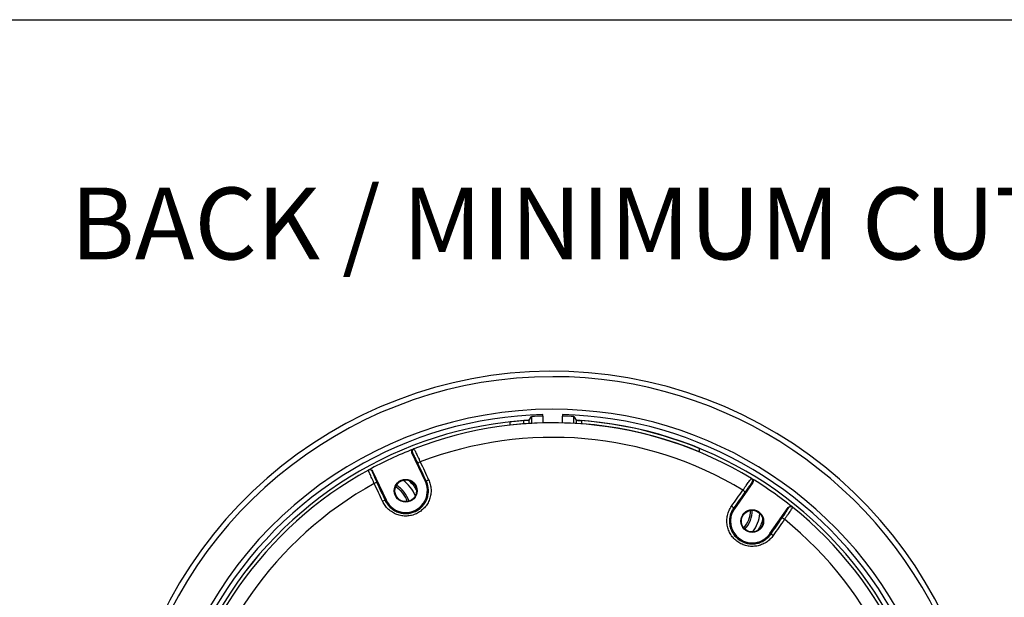
# Model space of a CAD drawing. Units: millimetres. Extents: x 69 to 1126, y 56 to 792.
# Drawn here: x 503 to 685, y 686 to 792 of the extents above; entities that cross this region are included whole.
import ezdxf

# ---------------------------------------------------------------- set-up
doc = ezdxf.new("R2010")
doc.units = ezdxf.units.MM
doc.layers.add('10', color=1, linetype='Continuous')
doc.layers.add('细实线层', color=7, linetype='Continuous')
doc.styles.add('SLDTEXTSTYLE0', font='TXT', dxfattribs={"width": 0.663})

msp = doc.modelspace()

# ---------------------------------------------------------------- linework, layer by layer
at = {"color": 7, "linetype": 'Continuous', "lineweight": 25}
for p, q in [((596.19, 717.97), (596.19, 718.54)), ((597.18, 718.64), (597.6, 719.29)), ((597.19, 718.04), (597.19, 718.64)), ((597.6, 719.29), (597.6, 718.06)), ((599.7, 719.38), (599.7, 719.67)), ((599.7, 719.38), (599.7, 718.39)), ((603.3, 719.67), (603.3, 719.38)), ((603.3, 718.39), (603.3, 719.38)), ((605.4, 718.06), (605.4, 719.29)), ((605.4, 719.29), (605.82, 718.64)), ((605.81, 718.64), (605.81, 718.04)), ((606.81, 718.54), (606.81, 717.97)), ((593.68, 717.74), (593.68, 718.31)), ((628.48, 713.43), (628.46, 712.82)), ((578.04, 707.32), (575.56, 712.63)), ((568.31, 709.25), (570.79, 703.93)), ((578.2, 707.39), (578.04, 707.32)), ((638.35, 707.14), (634.98, 702.33)), ((570.62, 703.86), (570.79, 703.93)), ((634.83, 702.44), (634.98, 702.33)), ((641.53, 697.75), (644.9, 702.55)), ((641.68, 697.64), (641.53, 697.75))]:
    msp.add_line(p, q, dxfattribs=at)
at = {"color": 7, "linetype": 'Continuous', "lineweight": 25, "flags": 128}
for points in [[(599.7, 718.39), (599.72, 718.2), (599.73, 718.15)], [(603.27, 718.15), (603.28, 718.2), (603.3, 718.39)], [(578.2, 707.39), (578.01, 707.8), (577.82, 708.21), (577.62, 708.62), (577.43, 709.03), (577.24, 709.44), (577.04, 709.85), (576.85, 710.26), (576.66, 710.67)], [(577.09, 710.93), (577.28, 710.52), (577.48, 710.11), (577.67, 709.7), (577.86, 709.29), (578.06, 708.88), (578.25, 708.47), (578.44, 708.06), (578.64, 707.65)], [(570.14, 703.69), (569.95, 704.1), (569.76, 704.52), (569.57, 704.93), (569.38, 705.34), (569.19, 705.75), (569, 706.16), (568.81, 706.57), (568.62, 706.99)], [(569.1, 707.15), (569.29, 706.74), (569.48, 706.33), (569.67, 705.91), (569.86, 705.5), (570.05, 705.09), (570.24, 704.68), (570.43, 704.27), (570.62, 703.86)], [(634.45, 702.77), (634.71, 703.14), (634.97, 703.51), (635.23, 703.88), (635.49, 704.25), (635.76, 704.62), (636.02, 704.99), (636.28, 705.36), (636.54, 705.73)], [(636.92, 705.4), (636.66, 705.03), (636.4, 704.66), (636.14, 704.29), (635.88, 703.92), (635.62, 703.55), (635.35, 703.18), (635.09, 702.81), (634.83, 702.44)], [(641.68, 697.64), (641.94, 698.01), (642.2, 698.39), (642.46, 698.76), (642.72, 699.13), (642.98, 699.5), (643.23, 699.87), (643.49, 700.25), (643.75, 700.62)], [(644.19, 700.37), (643.94, 700), (643.68, 699.63), (643.42, 699.26), (643.16, 698.88), (642.9, 698.51), (642.64, 698.14), (642.38, 697.77), (642.12, 697.39)]]:
    msp.add_lwpolyline(points, dxfattribs=at)
at = {"color": 7, "linetype": 'Continuous', "lineweight": 25}
for centre, radius in [((574.41, 705.63), 2.1), ((574.41, 705.63), 2), ((638.26, 700.04), 2.1), ((638.26, 700.04), 2)]:
    msp.add_circle(centre, radius, dxfattribs=at)
for centre, radius, start, end in [((601.5, 647.54), 80.1, 270, 239.4303), ((601.5, 647.54), 79.1, 90, 239.9322), ((601.5, 647.54), 79.1, 245.9211, 90), ((601.5, 647.54), 73.1, 90, 243.3147), ((601.5, 647.54), 73.1, 250.1694, 90), ((601.5, 647.54), 72.15, 91.4296, 208.5704), ((601.5, 647.54), 71.23, 93.4706, 206.5294), ((601.5, 647.54), 71.23, 93.4762, 206.5238), ((601.5, 647.54), 71.2, 94.2784, 96.3017), ((601.5, 647.54), 71.86, 91.4354, 93.1112), ((601.5, 647.54), 72.15, 331.4296, 88.5704), ((601.5, 647.54), 71.86, 86.8888, 88.5646), ((601.5, 647.54), 71.23, 333.4706, 86.5294), ((601.5, 647.54), 71.23, 333.4762, 86.5238), ((601.5, 647.54), 71.2, 67.7302, 85.7216), ((601.5, 647.54), 70.6, 58.7469, 111.2531), ((601.5, 647.54), 70.63, 67.5583, 96.353), ((601.5, 647.54), 67.93, 58.9435, 111.0565), ((601.5, 647.54), 70.6, 111.3193, 118.6807), ((576.09, 712.88), 0.5, 111.2722, 205.0136), ((601.5, 647.54), 70.6, 111.2531, 111.3193), ((601.04, 647.33), 70.1, 111.2531, 111.3198), ((601.5, 647.54), 70.6, 118.7469, 171.2531), ((567.78, 709), 0.5, 24.9864, 118.7278), ((601.5, 647.54), 70.6, 118.6807, 118.7469), ((577.54, 709.71), 1.31, 109.9736, 132.3175), ((601.95, 647.75), 70.1, 118.6802, 118.7469), ((570, 702.1), 6.72, 22.8756, 54.3382), ((579.11, 706.36), 1.38, 110.2192, 131.4183), ((637.87, 707.47), 0.5, 324.9864, 58.7278), ((601.5, 647.54), 70.6, 58.6807, 58.7469), ((601.5, 647.54), 70.6, 51.3193, 58.6807), ((601.5, 647.54), 67.93, 118.9435, 171.0565), ((569.28, 705.85), 1.31, 97.6825, 120.0264), ((574.41, 705.63), 4, 205, 25), ((570, 702.1), 4.96, 18.1843, 59.0296), ((570, 702.1), 5.28, 17.8736, 59.3403), ((635.89, 704.6), 1.31, 37.6825, 60.0264), ((601.91, 647.25), 70.1, 58.6802, 58.7469), ((570.83, 702.5), 1.38, 98.5817, 119.7808), ((638.26, 700.04), 4, 145, 325), ((633.76, 701.58), 1.38, 38.5817, 59.7808), ((601.09, 647.83), 70.1, 51.2531, 51.3198), ((645.37, 702.22), 0.5, 51.2722, 145.0136), ((601.5, 647.54), 70.6, 51.2531, 51.3193), ((601.5, 647.54), 70.6, 358.7469, 51.2531), ((633, 702.1), 4.96, 318.1843, 359.0296), ((633, 702.1), 5.28, 317.8736, 359.3403), ((633, 702.1), 6.72, 322.8756, 354.3382), ((643.35, 699.37), 1.31, 49.9736, 72.3175), ((601.5, 647.54), 67.93, 358.9435, 51.0565), ((641.24, 696.34), 1.38, 50.2192, 71.4183)]:
    msp.add_arc(centre, radius, start, end, dxfattribs=at)
for points, knots in [([(597.19, 718.64), (597.19, 718.64), (597.16, 718.63), (597.06, 718.62), (596.98, 718.61), (596.8, 718.59), (596.69, 718.58), (596.45, 718.56), (596.32, 718.55), (596.19, 718.54)], [0, 0, 0, 0, 0.25, 0.25, 0.5, 0.5, 0.75, 0.75, 1, 1, 1, 1]), ([(605.81, 718.64), (605.81, 718.64), (605.84, 718.63), (605.94, 718.62), (606.01, 718.61), (606.2, 718.59), (606.31, 718.58), (606.55, 718.56), (606.68, 718.55), (606.81, 718.54)], [0, 0, 0, 0, 0.25, 0.25, 0.5, 0.5, 0.75, 0.75, 1, 1, 1, 1]), ([(575.56, 712.63), (575.5, 712.76), (575.5, 712.91), (575.6, 713.16), (575.7, 713.26), (575.83, 713.31)], [0, 0, 0, 0, 0.5, 0.5, 1, 1, 1, 1]), ([(575.9, 713.34), (575.91, 713.34), (575.92, 713.33), (575.96, 713.27), (575.98, 713.23), (576.05, 713.11), (576.09, 713.04), (576.17, 712.87), (576.22, 712.77), (576.33, 712.55), (576.39, 712.43), (576.52, 712.17), (576.58, 712.03), (576.72, 711.73), (576.79, 711.58), (576.94, 711.26), (577.01, 711.1), (577.09, 710.93)], [0, 0, 0, 0, 0.125, 0.125, 0.25, 0.25, 0.375, 0.375, 0.5, 0.5, 0.625, 0.625, 0.75, 0.75, 0.875, 0.875, 1, 1, 1, 1]), ([(576.66, 710.67), (576.59, 710.81), (576.53, 710.95), (576.4, 711.21), (576.34, 711.34), (576.22, 711.58), (576.16, 711.7), (576.06, 711.91), (576.01, 712.01), (575.91, 712.2), (575.87, 712.28), (575.79, 712.42), (575.76, 712.48), (575.7, 712.57), (575.68, 712.61), (575.65, 712.66), (575.64, 712.67), (575.63, 712.66)], [0, 0, 0, 0, 0.125, 0.125, 0.25, 0.25, 0.375, 0.375, 0.5, 0.5, 0.625, 0.625, 0.75, 0.75, 0.875, 0.875, 1, 1, 1, 1]), ([(568.62, 706.99), (568.54, 707.15), (568.47, 707.32), (568.32, 707.63), (568.25, 707.79), (568.11, 708.08), (568.04, 708.22), (567.93, 708.49), (567.87, 708.61), (567.77, 708.83), (567.73, 708.94), (567.65, 709.11), (567.62, 709.19), (567.58, 709.31), (567.56, 709.36), (567.54, 709.42), (567.54, 709.44), (567.54, 709.44)], [0, 0, 0, 0, 0.125, 0.125, 0.25, 0.25, 0.375, 0.375, 0.5, 0.5, 0.625, 0.625, 0.75, 0.75, 0.875, 0.875, 1, 1, 1, 1]), ([(567.61, 709.48), (567.73, 709.55), (567.88, 709.56), (568.14, 709.48), (568.25, 709.38), (568.31, 709.25)], [0, 0, 0, 0, 0.5, 0.5, 1, 1, 1, 1]), ([(568.23, 709.21), (568.23, 709.21), (568.23, 709.2), (568.25, 709.14), (568.26, 709.1), (568.3, 709), (568.32, 708.93), (568.38, 708.79), (568.41, 708.7), (568.49, 708.51), (568.54, 708.41), (568.63, 708.19), (568.69, 708.07), (568.8, 707.82), (568.85, 707.69), (568.98, 707.43), (569.04, 707.29), (569.1, 707.15)], [0, 0, 0, 0, 0.125, 0.125, 0.25, 0.25, 0.375, 0.375, 0.5, 0.5, 0.625, 0.625, 0.75, 0.75, 0.875, 0.875, 1, 1, 1, 1]), ([(578.64, 707.65), (578.77, 707.37), (578.87, 707.08), (579.02, 706.49), (579.06, 706.18), (579.09, 705.57), (579.08, 705.27), (578.99, 704.66), (578.91, 704.36), (578.7, 703.78), (578.57, 703.5), (578.25, 702.97), (578.07, 702.73), (577.65, 702.27), (577.42, 702.07), (576.92, 701.7), (576.66, 701.54), (576.1, 701.28), (575.81, 701.18), (575.21, 701.03), (574.91, 700.99), (574.29, 700.96), (573.98, 700.98), (573.37, 701.07), (573.08, 701.15), (572.49, 701.36), (572.22, 701.5), (571.7, 701.82), (571.45, 702), (571, 702.42), (570.79, 702.65), (570.43, 703.14), (570.27, 703.41), (570.14, 703.69)], [0, 0, 0, 0, 0.0625, 0.0625, 0.125, 0.125, 0.1875, 0.1875, 0.25, 0.25, 0.3125, 0.3125, 0.375, 0.375, 0.4375, 0.4375, 0.5, 0.5, 0.5625, 0.5625, 0.625, 0.625, 0.6875, 0.6875, 0.75, 0.75, 0.8125, 0.8125, 0.875, 0.875, 0.9375, 0.9375, 1, 1, 1, 1]), ([(636.54, 705.73), (636.64, 705.88), (636.75, 706.03), (636.95, 706.32), (637.05, 706.46), (637.23, 706.72), (637.32, 706.85), (637.49, 707.09), (637.57, 707.2), (637.72, 707.39), (637.78, 707.48), (637.9, 707.63), (637.95, 707.7), (638.03, 707.8), (638.06, 707.84), (638.11, 707.89), (638.12, 707.9), (638.13, 707.9)], [0, 0, 0, 0, 0.125, 0.125, 0.25, 0.25, 0.375, 0.375, 0.5, 0.5, 0.625, 0.625, 0.75, 0.75, 0.875, 0.875, 1, 1, 1, 1]), ([(638.2, 707.86), (638.31, 707.78), (638.4, 707.66), (638.45, 707.4), (638.43, 707.25), (638.35, 707.14)], [0, 0, 0, 0, 0.5, 0.5, 1, 1, 1, 1]), ([(570.62, 703.86), (570.74, 703.61), (570.88, 703.37), (571.2, 702.93), (571.38, 702.72), (571.78, 702.35), (572.01, 702.18), (572.47, 701.9), (572.72, 701.78), (573.24, 701.59), (573.5, 701.52), (574.04, 701.44), (574.32, 701.42), (574.87, 701.44), (575.14, 701.48), (575.68, 701.61), (575.94, 701.71), (576.44, 701.94), (576.67, 702.08), (577.12, 702.41), (577.33, 702.59), (577.69, 703), (577.86, 703.22), (578.14, 703.69), (578.26, 703.94), (578.45, 704.45), (578.51, 704.72), (578.6, 705.26), (578.61, 705.54), (578.58, 706.08), (578.54, 706.36), (578.41, 706.89), (578.32, 707.14), (578.2, 707.39)], [0, 0, 0, 0, 0.0625, 0.0625, 0.125, 0.125, 0.1875, 0.1875, 0.25, 0.25, 0.3125, 0.3125, 0.375, 0.375, 0.4375, 0.4375, 0.5, 0.5, 0.5625, 0.5625, 0.625, 0.625, 0.6875, 0.6875, 0.75, 0.75, 0.8125, 0.8125, 0.875, 0.875, 0.9375, 0.9375, 1, 1, 1, 1]), ([(574.96, 707.52), (575.15, 707.34), (575.63, 706.9), (576.1, 706.28), (576.32, 705.84), (576.38, 705.73)], [0, 0, 0, 0, 0.334936, 0.844566, 1, 1, 1, 1]), ([(638.28, 707.18), (638.27, 707.19), (638.26, 707.18), (638.22, 707.14), (638.19, 707.11), (638.12, 707.02), (638.08, 706.97), (637.98, 706.84), (637.92, 706.77), (637.8, 706.61), (637.73, 706.52), (637.59, 706.32), (637.51, 706.22), (637.35, 706), (637.27, 705.89), (637.1, 705.65), (637.01, 705.52), (636.92, 705.4)], [0, 0, 0, 0, 0.125, 0.125, 0.25, 0.25, 0.375, 0.375, 0.5, 0.5, 0.625, 0.625, 0.75, 0.75, 0.875, 0.875, 1, 1, 1, 1]), ([(642.12, 697.39), (641.95, 697.14), (641.75, 696.91), (641.31, 696.48), (641.07, 696.29), (640.55, 695.96), (640.28, 695.82), (639.71, 695.6), (639.41, 695.51), (638.8, 695.4), (638.5, 695.38), (637.88, 695.39), (637.57, 695.43), (636.97, 695.56), (636.68, 695.65), (636.11, 695.9), (635.84, 696.05), (635.34, 696.4), (635.1, 696.61), (634.68, 697.05), (634.49, 697.29), (634.16, 697.81), (634.02, 698.09), (633.8, 698.66), (633.71, 698.96), (633.61, 699.57), (633.59, 699.88), (633.6, 700.49), (633.64, 700.8), (633.77, 701.4), (633.87, 701.69), (634.12, 702.25), (634.27, 702.52), (634.45, 702.77)], [0, 0, 0, 0, 0.0625, 0.0625, 0.125, 0.125, 0.1875, 0.1875, 0.25, 0.25, 0.3125, 0.3125, 0.375, 0.375, 0.4375, 0.4375, 0.5, 0.5, 0.5625, 0.5625, 0.625, 0.625, 0.6875, 0.6875, 0.75, 0.75, 0.8125, 0.8125, 0.875, 0.875, 0.9375, 0.9375, 1, 1, 1, 1]), ([(634.83, 702.44), (634.67, 702.21), (634.54, 701.97), (634.31, 701.47), (634.23, 701.21), (634.11, 700.68), (634.07, 700.4), (634.06, 699.86), (634.08, 699.58), (634.17, 699.04), (634.25, 698.77), (634.45, 698.26), (634.57, 698.02), (634.87, 697.55), (635.03, 697.34), (635.41, 696.94), (635.63, 696.76), (636.08, 696.44), (636.32, 696.31), (636.82, 696.08), (637.09, 696), (637.62, 695.88), (637.9, 695.85), (638.45, 695.84), (638.72, 695.86), (639.26, 695.96), (639.53, 696.03), (640.04, 696.24), (640.28, 696.36), (640.74, 696.66), (640.96, 696.83), (641.35, 697.21), (641.53, 697.41), (641.68, 697.64)], [0, 0, 0, 0, 0.0625, 0.0625, 0.125, 0.125, 0.1875, 0.1875, 0.25, 0.25, 0.3125, 0.3125, 0.375, 0.375, 0.4375, 0.4375, 0.5, 0.5, 0.5625, 0.5625, 0.625, 0.625, 0.6875, 0.6875, 0.75, 0.75, 0.8125, 0.8125, 0.875, 0.875, 0.9375, 0.9375, 1, 1, 1, 1]), ([(643.75, 700.62), (643.84, 700.74), (643.92, 700.87), (644.09, 701.11), (644.17, 701.22), (644.32, 701.45), (644.39, 701.56), (644.52, 701.76), (644.59, 701.85), (644.7, 702.03), (644.75, 702.1), (644.83, 702.24), (644.87, 702.3), (644.92, 702.39), (644.94, 702.43), (644.96, 702.48), (644.97, 702.5), (644.96, 702.5)], [0, 0, 0, 0, 0.125, 0.125, 0.25, 0.25, 0.375, 0.375, 0.5, 0.5, 0.625, 0.625, 0.75, 0.75, 0.875, 0.875, 1, 1, 1, 1]), ([(645.69, 702.61), (645.69, 702.6), (645.68, 702.58), (645.65, 702.52), (645.63, 702.48), (645.56, 702.37), (645.52, 702.3), (645.41, 702.14), (645.35, 702.05), (645.22, 701.84), (645.14, 701.73), (644.98, 701.49), (644.89, 701.36), (644.7, 701.09), (644.61, 700.95), (644.4, 700.67), (644.3, 700.52), (644.19, 700.37)], [0, 0, 0, 0, 0.125, 0.125, 0.25, 0.25, 0.375, 0.375, 0.5, 0.5, 0.625, 0.625, 0.75, 0.75, 0.875, 0.875, 1, 1, 1, 1]), ([(644.9, 702.55), (644.98, 702.67), (645.11, 702.74), (645.37, 702.78), (645.52, 702.74), (645.62, 702.66)], [0, 0, 0, 0, 0.5, 0.5, 1, 1, 1, 1]), ([(640.17, 700.48), (640.17, 700.43), (640.1, 700.05), (639.85, 699.34), (639.53, 698.73), (639.36, 698.41)], [0, 0, 0, 0, 0.075432, 0.513665, 1, 1, 1, 1])]:
    msp.add_open_spline(points, degree=3, knots=knots, dxfattribs=at)
at = {"layer": '细实线层'}
msp.add_line((100.31, 792.39), (1050.01, 792.39), dxfattribs=at)

# ---------------------------------------------------------------- texts
at = {"layer": '10', "insert": (512.65, 761.47), "char_height": 13.2292, "attachment_point": 1, "style": 'SLDTEXTSTYLE0'}
msp.add_mtext('BACK / MINIMUM CUTOUT', dxfattribs=at)

doc.saveas('drawing.dxf')
